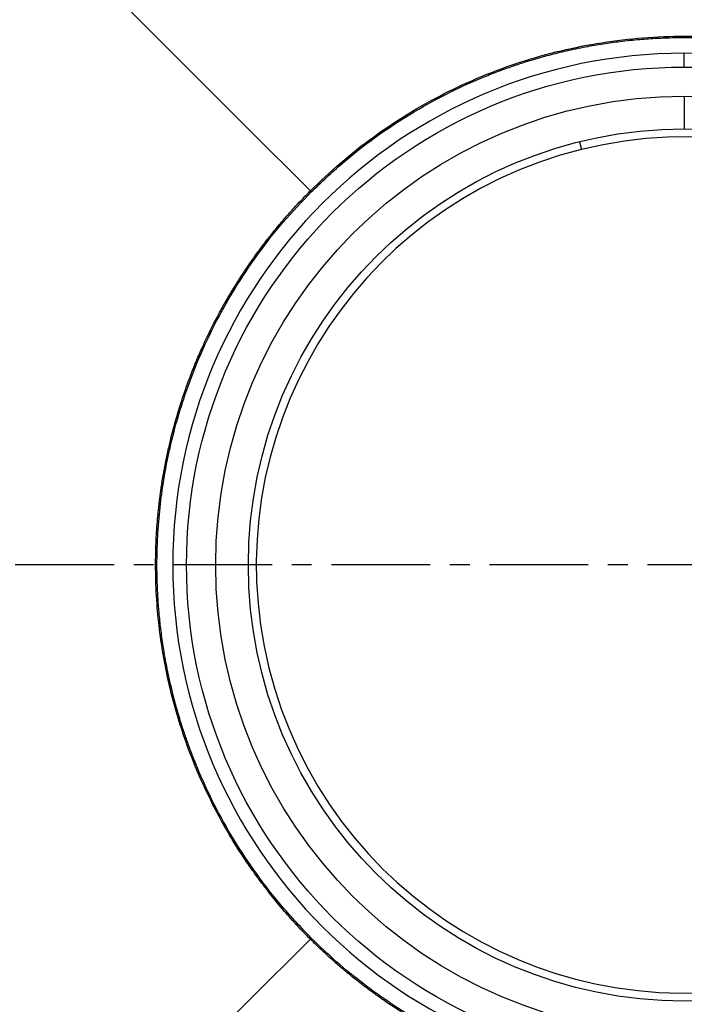
# Model space of a CAD drawing. Units: millimetres. Extents: x 0 to 420, y 0 to 297.
# Drawn here: x 95 to 138, y 53 to 116 of the extents above; entities that cross this region are included whole.
import ezdxf

# ---------------------------------------------------------------- set-up
doc = ezdxf.new("R2010")
doc.units = ezdxf.units.MM
doc.linetypes.add('CENTER', pattern=[10.16, 6.35, -1.27, 1.27, -1.27])
doc.styles.add('SLDTEXTSTYLE0', font='TXT', dxfattribs={"width": 0.605})
doc.dimstyles.new('SLDDIMSTYLE0', dxfattribs={"dimtxt": 2.568319, "dimasz": 2.5, "dimexe": 0, "dimexo": 0.0625, "dimgap": 0.64208, "dimtad": 1, "dimdec": 1, "dimlfac": 2.5, "dimrnd": 1e-09, "dimzin": 12, "dimdsep": 46, "dimtxsty": 'SLDTEXTSTYLE0', "dimsah": 1, "dimcen": 0.09, "dimadec": 0, "dimazin": 3, "dimtfac": 1, "dimtdec": 3, "dimtofl": 0, "dimtmove": 0, "dimatfit": 3, "dimfxl": 0, "dimfrac": 2, "dimtolj": 1, "dimtzin": 12, "dimarcsym": 0})

# ---------------------------------------------------------------- blocks, each defined once
blk = doc.blocks.new('_D')
at = {"color": 7, "linetype": 'Continuous', "lineweight": 0}
for p, q in [((70.914, 94.221), (70.914, 155.728)), ((187.514, 131.225), (187.514, 155.728)), ((187.514, 154.728), (70.914, 154.728))]:
    blk.add_line(p, q, dxfattribs=at)
at = {"color": 7, "linetype": 'Continuous', "lineweight": 18}
for centre, start, end in [((128.749, 156.7), 153.43495, 206.56505), ((129.68, 156.7), 333.43495, 26.56505)]:
    blk.add_arc(centre, 4.41, start, end, dxfattribs=at)
for points in [[(70.914, 154.728), (73.414, 154.353), (73.414, 155.103)], [(187.514, 154.728), (185.014, 155.103), (185.014, 154.353)]]:
    blk.add_solid(points, dxfattribs=at)
at = {"color": 7, "linetype": 'Continuous', "lineweight": 18, "insert": (124.804, 158.139), "char_height": 2.6458, "attachment_point": 1, "style": 'SLDTEXTSTYLE0'}
blk.add_mtext('291.5', dxfattribs=at)

msp = doc.modelspace()

# ---------------------------------------------------------------- linework, layer by layer
at = {"color": 7, "linetype": 'Continuous', "lineweight": 25}
for p, q in [((137.5142, 113.3188), (137.5142, 114.2054)), ((137.5142, 111.4453), (137.5142, 109.3453)), ((130.7854, 108.5254), (130.9093, 108.0246)), ((113.4775, 105.3621), (113.4824, 105.3572)), ((113.4824, 105.3572), (113.5385, 105.301)), ((113.4775, 57.2886), (113.4824, 57.2934)), ((113.4824, 57.2935), (113.5385, 57.3496))]:
    msp.add_line(p, q, dxfattribs=at)
at = {"color": 7, "linetype": 'CENTER', "lineweight": 25}
msp.add_line((192.2989, 81.3253), (65.9808, 81.3253), dxfattribs=at)
at = {"color": 7, "linetype": 'Continuous', "lineweight": 25, "flags": 128}
for points in [[(94.9255, 123.914), (101.2332, 117.6064), (105.3146, 113.5249), (109.396, 109.4435), (113.4775, 105.3621)], [(94.9255, 38.7366), (101.2332, 45.0442), (105.3146, 49.1257), (109.396, 53.2071), (113.4775, 57.2886)]]:
    msp.add_lwpolyline(points, dxfattribs=at)
at = {"color": 7, "linetype": 'Continuous', "lineweight": 25}
for radius in [31.9934, 30.12, 28.02]:
    msp.add_circle((137.5142, 81.3253), radius, dxfattribs=at)
for radius, start, end in [(32.8801, 90, 270), (32.8801, 270, 90), (27.5042, 283.89501, 103.89501), (27.5042, 103.89501, 283.89501)]:
    msp.add_arc((137.5142, 81.3253), radius, start, end, dxfattribs=at)
for points, knots in [([(113.4775, 105.362), (114.1215, 105.977), (115.4096, 107.2068), (117.5179, 108.8517), (119.7386, 110.3377), (122.0718, 111.6417), (124.4993, 112.7595), (127.0076, 113.6819), (129.5812, 114.4026), (132.2035, 114.9205), (134.8585, 115.2337), (137.4703, 115.3389), (140.0217, 115.2476), (142.497, 114.9678), (144.2048, 114.652), (145.141, 114.4424), (145.3342, 114.3977), (145.5322, 114.3506), (145.7715, 114.2919), (146.052, 114.2207), (146.3734, 114.136), (146.7353, 114.0364), (147.1776, 113.9092), (147.707, 113.7484), (148.33, 113.5467), (149.0128, 113.3103), (149.7539, 113.0351), (150.7871, 112.6228), (152.0163, 112.0782), (153.3446, 111.4138), (154.3076, 110.882), (154.9694, 110.4929), (155.3865, 110.2391), (155.7618, 110.0035), (156.0962, 109.7879), (156.4386, 109.5617), (156.866, 109.272), (157.2712, 108.9867), (157.6278, 108.7276), (157.8824, 108.5392), (158.1559, 108.3326), (158.4478, 108.1072), (158.7577, 107.8624), (159.4132, 107.3313), (160.3651, 106.515), (161.163, 105.7392), (161.551, 105.362)], [0, 0, 0, 0, 0.0500228, 0.1000422, 0.150062, 0.2000842, 0.2501043, 0.3001192, 0.3501357, 0.4001625, 0.4502, 0.5002448, 0.5469339, 0.5935522, 0.6401308, 0.644463, 0.6474694, 0.651281, 0.6558978, 0.6613197, 0.6675468, 0.6745789, 0.6824161, 0.6934106, 0.7056771, 0.7192151, 0.7340244, 0.7501047, 0.7817348, 0.8095505, 0.8335542, 0.843549, 0.8526969, 0.8609981, 0.8684525, 0.8750602, 0.8840655, 0.8974666, 0.9029107, 0.9088434, 0.9152647, 0.9221745, 0.9295729, 0.9374599, 0.9695948, 1, 1, 1, 1]), ([(113.5385, 105.301), (114.1957, 105.9279), (115.5025, 107.1747), (117.6321, 108.8291), (119.8498, 110.3047), (122.1515, 111.5845), (123.8894, 112.3829), (125.0003, 112.8327), (125.4609, 113.0114), (125.9169, 113.1808), (126.3671, 113.3407), (126.8112, 113.4916), (127.249, 113.6336), (127.9203, 113.8415), (128.8115, 114.0939), (129.9722, 114.3801), (131.1322, 114.623), (132.2809, 114.8211), (133.445, 114.9825), (134.5991, 115.1018), (135.7167, 115.1775), (136.668, 115.2128), (137.4741, 115.2221), (138.2385, 115.2147), (139.0649, 115.1883), (140.0343, 115.1317), (141.1451, 115.0325), (142.395, 114.8767), (143.7802, 114.6486), (145.2954, 114.3308), (146.9334, 113.9047), (148.6847, 113.3504), (149.978, 112.8595), (150.7892, 112.5195), (151.0913, 112.3895), (151.3911, 112.2569), (151.6901, 112.1213), (151.988, 111.9826), (152.2848, 111.8409), (153.026, 111.4782), (154.1396, 110.8888), (155.5969, 110.0198), (157.0516, 109.0548), (158.5436, 107.9437), (160.0632, 106.6793), (161.0134, 105.7614), (161.4899, 105.301)], [0, 0, 0, 0, 0.0511453, 0.1017124, 0.1517012, 0.2011115, 0.2499429, 0.2593386, 0.2686403, 0.2777775, 0.2867503, 0.2955586, 0.3042026, 0.3126821, 0.335152, 0.3563788, 0.3800276, 0.4019149, 0.4220408, 0.4462352, 0.4672706, 0.485147, 0.4998645, 0.5126877, 0.5282142, 0.5464487, 0.567391, 0.5910414, 0.6173998, 0.6464664, 0.6782413, 0.7127246, 0.7499165, 0.7561334, 0.7622849, 0.7684431, 0.7746078, 0.7807791, 0.786957, 0.7931415, 0.8272699, 0.8579109, 0.8887106, 0.9255823, 0.9626788, 1, 1, 1, 1]), ([(113.4775, 57.2886), (113.3317, 57.4359), (113.042, 57.7289), (112.6206, 58.1752), (112.2157, 58.6186), (111.808, 59.0812), (111.42, 59.5381), (111.0325, 60.0114), (110.6428, 60.5045), (110.2113, 61.0729), (109.7366, 61.7283), (109.1081, 62.6438), (108.3999, 63.7623), (107.6812, 65.0197), (107.2018, 65.9422), (106.9027, 66.5542), (106.7427, 66.8911), (106.5944, 67.2122), (106.4572, 67.5173), (106.3307, 67.806), (106.2143, 68.0782), (105.8876, 68.8607), (105.4037, 70.1368), (104.8288, 71.9552), (104.3657, 73.7615), (104.002, 75.5905), (103.7374, 77.4438), (103.5709, 79.3625), (103.5262, 80.9056), (103.5383, 82.0393), (103.56, 82.737), (103.596, 83.4341), (103.6438, 84.0966), (103.694, 84.6442), (103.7455, 85.1326), (103.8074, 85.6553), (103.9026, 86.3515), (104.0371, 87.1889), (104.1907, 88.0042), (104.4151, 89.058), (104.7298, 90.3256), (105.1825, 91.8357), (105.5423, 92.8632), (105.7526, 93.4204), (105.8114, 93.5741), (105.871, 93.7276), (105.9314, 93.8809), (105.9926, 94.0341), (106.0546, 94.1871), (106.2185, 94.586), (106.4728, 95.1768), (106.8084, 95.9037), (107.0728, 96.446), (107.2669, 96.8295), (107.3959, 97.0782), (107.4843, 97.246), (107.5987, 97.4607), (107.7537, 97.7464), (107.9659, 98.1255), (108.1798, 98.4967), (108.371, 98.8191), (108.5382, 99.0945), (108.6805, 99.3248), (108.8234, 99.5518), (108.9666, 99.7756), (109.1102, 99.9961), (109.2951, 100.2752), (109.5675, 100.6771), (109.8528, 101.0823), (110.1119, 101.439), (110.3003, 101.6935), (110.5069, 101.967), (110.7323, 102.2589), (110.9771, 102.5688), (111.3597, 103.0413), (111.8452, 103.6158), (112.3961, 104.2331), (112.8144, 104.6819), (113.1096, 104.9892), (113.2948, 105.1785), (113.4056, 105.2902), (113.4572, 105.3419), (113.4713, 105.3559), (113.4756, 105.3602), (113.477, 105.3615), (113.4775, 105.3621)], [0, 0, 0, 0, 0.0116464, 0.0231564, 0.0344933, 0.0453846, 0.0578078, 0.0681779, 0.0797572, 0.0931252, 0.1082822, 0.1252282, 0.1555267, 0.1826482, 0.2065912, 0.2139385, 0.2209252, 0.2275513, 0.2338169, 0.2397219, 0.2452664, 0.2504503, 0.2873728, 0.3219173, 0.3575702, 0.3921097, 0.4266632, 0.4627239, 0.5002841, 0.5133608, 0.5264363, 0.5395106, 0.5525838, 0.5637607, 0.5704133, 0.580181, 0.5933414, 0.6098946, 0.6278424, 0.6399566, 0.6704401, 0.7012082, 0.7285181, 0.7315974, 0.7346793, 0.737764, 0.7408514, 0.7439415, 0.7470344, 0.75013, 0.7681757, 0.7831723, 0.7951204, 0.8020812, 0.8073277, 0.8108598, 0.8127437, 0.8209934, 0.8291308, 0.8371561, 0.8450692, 0.8501898, 0.8552623, 0.8602869, 0.8652635, 0.8701921, 0.8750727, 0.884077, 0.8974764, 0.9029197, 0.9088515, 0.9152718, 0.9221806, 0.9295778, 0.9374636, 0.9563446, 0.9718424, 0.9839567, 0.9908221, 0.9957843, 0.9988436, 0.9996596, 0.9998893, 0.9999595, 1, 1, 1, 1]), ([(113.5385, 57.3496), (112.9115, 58.0068), (111.6646, 59.3138), (110.0101, 61.4436), (108.5346, 63.6613), (107.2549, 65.9628), (106.4653, 67.6816), (106.0304, 68.7529), (105.8734, 69.1543), (105.724, 69.5509), (105.582, 69.9425), (105.4471, 70.329), (105.3192, 70.7102), (105.1303, 71.2958), (104.8973, 72.0746), (104.581, 73.261), (104.2803, 74.5949), (104.0312, 75.9961), (103.8647, 77.2023), (103.7573, 78.2205), (103.6893, 79.1032), (103.6498, 79.8507), (103.6296, 80.4613), (103.6216, 80.9336), (103.6195, 81.2988), (103.6205, 81.604), (103.624, 81.8963), (103.63, 82.1886), (103.6385, 82.4808), (103.6496, 82.7729), (103.6631, 83.0649), (103.6792, 83.3568), (103.7306, 84.1626), (103.85, 85.4144), (104.099, 87.103), (104.437, 88.8154), (104.8909, 90.609), (105.4788, 92.4728), (106.2572, 94.521), (107.273, 96.7276), (108.5739, 99.0552), (110.0564, 101.2706), (111.6979, 103.3737), (112.925, 104.6585), (113.5385, 105.301)], [0, 0, 0, 0, 0.0511544, 0.1017267, 0.1517165, 0.2011236, 0.249948, 0.2581779, 0.2662723, 0.2742314, 0.2820551, 0.2897433, 0.2972962, 0.3047136, 0.3244128, 0.3430883, 0.373889, 0.4014261, 0.4232554, 0.442483, 0.459109, 0.4731334, 0.4846583, 0.4935289, 0.4997452, 0.5052357, 0.5107263, 0.5162168, 0.5217074, 0.5271981, 0.5326888, 0.5381795, 0.5436702, 0.5781801, 0.6089942, 0.6398093, 0.6764937, 0.7131792, 0.7498659, 0.7998891, 0.8499143, 0.8999412, 0.9499699, 1, 1, 1, 1]), ([(161.551, 57.2886), (161.4036, 57.1428), (161.1106, 56.8531), (160.6643, 56.4316), (160.221, 56.0268), (159.7583, 55.6191), (159.3014, 55.2311), (158.8281, 54.8436), (158.3351, 54.4539), (157.7666, 54.0224), (157.1112, 53.5477), (156.1957, 52.9192), (155.0772, 52.211), (153.8199, 51.4923), (152.8973, 51.0129), (152.2853, 50.7138), (151.9484, 50.5538), (151.6273, 50.4054), (151.3222, 50.2683), (151.0335, 50.1418), (150.7613, 50.0254), (149.9789, 49.6987), (148.7027, 49.2148), (146.8843, 48.6399), (145.078, 48.1768), (143.249, 47.8131), (141.3957, 47.5485), (139.4771, 47.382), (137.934, 47.3373), (136.8002, 47.3494), (136.1025, 47.3711), (135.4054, 47.4071), (134.7429, 47.4549), (134.1953, 47.5051), (133.7069, 47.5566), (133.1842, 47.6185), (132.488, 47.7136), (131.6506, 47.8482), (130.8353, 48.0018), (129.7815, 48.2262), (128.5139, 48.5409), (127.0038, 48.9936), (125.9764, 49.3534), (125.4191, 49.5636), (125.2654, 49.6225), (125.1119, 49.6821), (124.9586, 49.7425), (124.8054, 49.8037), (124.6524, 49.8657), (124.2535, 50.0296), (123.6628, 50.2839), (122.9358, 50.6195), (122.3935, 50.8839), (122.01, 51.078), (121.7613, 51.2069), (121.5935, 51.2954), (121.3789, 51.4098), (121.0931, 51.5648), (120.714, 51.777), (120.3428, 51.9909), (120.0205, 52.1821), (119.745, 52.3493), (119.5147, 52.4916), (119.2877, 52.6345), (119.0639, 52.7777), (118.8435, 52.9213), (118.5643, 53.1062), (118.1625, 53.3786), (117.7572, 53.6639), (117.4006, 53.923), (117.146, 54.1114), (116.8726, 54.318), (116.5806, 54.5434), (116.2707, 54.7882), (115.7983, 55.1708), (115.2237, 55.6563), (114.6064, 56.2072), (114.1576, 56.6256), (113.8503, 56.9207), (113.661, 57.1059), (113.5493, 57.2167), (113.4976, 57.2683), (113.4836, 57.2824), (113.4794, 57.2866), (113.478, 57.2881), (113.4775, 57.2886)], [0, 0, 0, 0, 0.0116464, 0.0231564, 0.0344933, 0.0453846, 0.0578078, 0.0681779, 0.0797571, 0.0931252, 0.1082822, 0.1252282, 0.1555267, 0.1826482, 0.2065912, 0.2139384, 0.2209251, 0.2275513, 0.2338169, 0.2397219, 0.2452664, 0.2504503, 0.2873728, 0.3219173, 0.3575702, 0.3921097, 0.4266632, 0.4627239, 0.5002841, 0.5133608, 0.5264363, 0.5395106, 0.5525838, 0.5637607, 0.5704133, 0.580181, 0.5933414, 0.6098945, 0.6278424, 0.6399566, 0.6704401, 0.7012082, 0.7285181, 0.7315974, 0.7346793, 0.737764, 0.7408514, 0.7439415, 0.7470344, 0.75013, 0.7681757, 0.7831723, 0.7951204, 0.8020812, 0.8073277, 0.8108598, 0.8127437, 0.8209934, 0.8291308, 0.8371561, 0.8450692, 0.8501898, 0.8552623, 0.8602869, 0.8652635, 0.8701921, 0.8750727, 0.884077, 0.8974764, 0.9029197, 0.9088515, 0.9152718, 0.9221806, 0.9295778, 0.9374636, 0.9563449, 0.9718429, 0.9839572, 0.9908225, 0.9957847, 0.9988438, 0.9996598, 0.9998893, 0.9999595, 1, 1, 1, 1]), ([(137.5142, 47.4311), (136.7747, 47.4447), (135.2958, 47.472), (133.0867, 47.6967), (130.8964, 48.0551), (128.7344, 48.5587), (126.6098, 49.202), (124.5318, 49.983), (122.5092, 50.8982), (120.5509, 51.944), (118.6646, 53.115), (116.8609, 54.409), (115.1381, 55.8109), (114.0717, 56.8367), (113.5385, 57.3496)], [0, 0, 0, 0, 0.0833193, 0.1666411, 0.2499655, 0.3332924, 0.4166219, 0.4999539, 0.5832885, 0.6666257, 0.7499654, 0.8333077, 0.9166526, 1, 1, 1, 1])]:
    msp.add_open_spline(points, degree=3, knots=knots, dxfattribs=at)

# ---------------------------------------------------------------- dimensions: what is measured, and where the dimension line sits
at = {"color": 7, "linetype": 'Continuous', "lineweight": 18}
dim = msp.add_linear_dim(base=(70.9142, 154.7281), p1=(187.5142, 130.9253), p2=(70.9142, 93.9209), angle=0, text='(<>)', dimstyle='SLDDIMSTYLE0', dxfattribs=at)
dim.commit()
dim.dimension.update_dxf_attribs({"geometry": '_D', "text_midpoint": (129.2142, 154.7281), "dimtype": 160})

doc.saveas('drawing.dxf')
